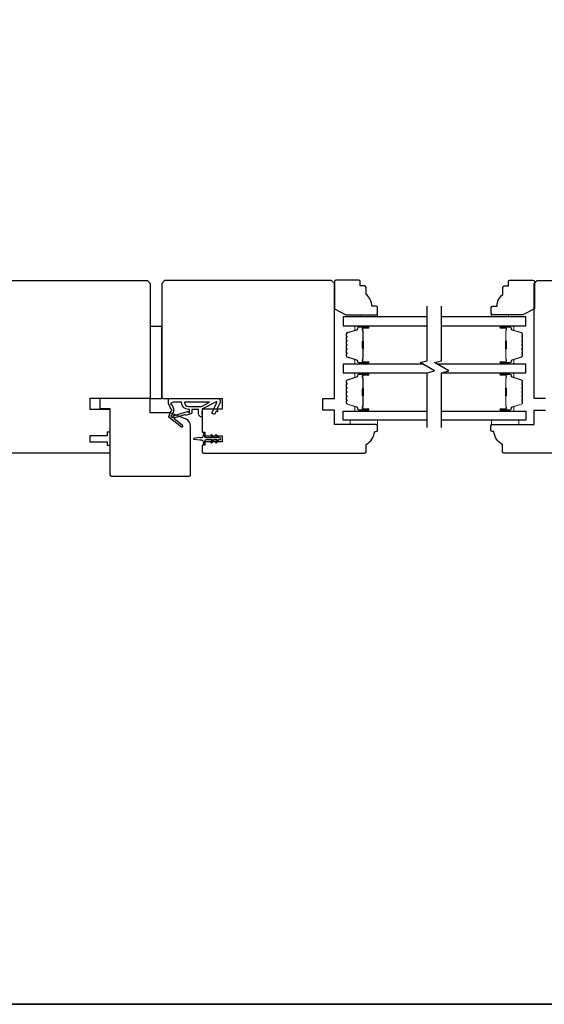
# Model space of a CAD drawing. Extents: x 3441 to 3642, y -1733 to -1447.
# Drawn here: x 3512 to 3519, y -1620 to -1606 of the extents above; entities that cross this region are included whole.
import ezdxf

# ---------------------------------------------------------------- set-up
doc = ezdxf.new("R2010")
doc.units = 0
doc.header["$LTSCALE"] = 250
doc.header["$MEASUREMENT"] = 0
for name, color, linetype, lineweight in [('6', 6, 'CONTINUOUS', 5), ('8', 7, 'CONTINUOUS', 35), ('Butal', 9, 'CONTINUOUS', 15), ('Spacer Bar', 1, 'CONTINUOUS', 9), ('Visible (ANSI)', 7, 'CONTINUOUS', 25), ('Wood', 7, 'CONTINUOUS', 25)]:
    doc.layers.add(name, color=color, linetype=linetype, lineweight=lineweight)
for name, color, linetype in [('7', 7, 'CONTINUOUS'), ('Glass', 6, 'CONTINUOUS'), ('MISCELLANEOUS', 6, 'CONTINUOUS')]:
    doc.layers.add(name, color=color, linetype=linetype)

msp = doc.modelspace()

# ---------------------------------------------------------------- linework, layer by layer
at = {"layer": '6'}
for points in [[(3516.49659, -1610.39119), (3516.49659, -1610.36166), (3516.73281, -1610.36166), (3516.73281, -1610.39119)], [(3518.52412, -1610.39119), (3518.52412, -1610.36166), (3518.2879, -1610.36166), (3518.2879, -1610.39119)], [(3516.73378, -1611.80439), (3516.35977, -1611.80439), (3516.35977, -1611.86345), (3516.73378, -1611.86345)], [(3518.29, -1611.80439), (3518.66401, -1611.80439), (3518.66401, -1611.86345), (3518.29, -1611.86345)]]:
    msp.add_lwpolyline(points, close=True, dxfattribs=at)
at = {"layer": '7', "flags": 128}
for points in [[(3517.41195, -1611.90528), (3517.41195, -1611.15781), (3517.51038, -1611.13144), (3517.31353, -1611.01779), (3517.41195, -1610.99142), (3517.41195, -1610.24395)], [(3517.6088, -1611.90528), (3517.6088, -1611.15781), (3517.70722, -1611.13144), (3517.51038, -1611.01779), (3517.6088, -1610.99142), (3517.6088, -1610.24395)]]:
    msp.add_lwpolyline(points, dxfattribs=at)
at = {"layer": '8', "linetype": 'Continuous'}
msp.add_lwpolyline([(3477.1273, -1565.89956), (3537.04309, -1565.89956), (3537.04309, -1619.79954), (3477.1273, -1619.79954)], close=True, dxfattribs=at)
at = {"layer": 'Butal'}
for points in [[(3516.59739, -1610.51323), (3516.43288, -1610.51323, 0.41421356), (3516.42304, -1610.52308), (3516.42304, -1610.57524), (3516.44707, -1610.56789, 0.32975055), (3516.45754, -1610.55375), (3516.45754, -1610.54906, -0.41421356), (3516.47761, -1610.52898), (3516.60723, -1610.52898), (3516.60723, -1610.52308, 0.41421356)], [(3518.42337, -1610.51323), (3518.58787, -1610.51323, -0.41421356), (3518.59772, -1610.52308), (3518.59772, -1610.57524), (3518.57369, -1610.56789, -0.32975055), (3518.56322, -1610.55375), (3518.56322, -1610.54906, 0.41421356), (3518.54314, -1610.52898), (3518.41352, -1610.52898), (3518.41352, -1610.52308, -0.41421356)], [(3516.59739, -1611.03677), (3516.43288, -1611.03677, -0.41421356), (3516.42304, -1611.02692), (3516.42304, -1610.97476), (3516.44707, -1610.98211, -0.32975055), (3516.45754, -1610.99626), (3516.45754, -1611.00094, 0.41421356), (3516.47761, -1611.02102), (3516.60723, -1611.02102), (3516.60723, -1611.02692, -0.41421356)], [(3518.42337, -1611.03677), (3518.58787, -1611.03677, 0.41421356), (3518.59772, -1611.02692), (3518.59772, -1610.97476), (3518.57369, -1610.98211, 0.32975055), (3518.56322, -1610.99626), (3518.56322, -1611.00094, -0.41421356), (3518.54314, -1611.02102), (3518.41352, -1611.02102), (3518.41352, -1611.02692, 0.41421356)], [(3516.59739, -1611.15881), (3516.43288, -1611.15881, 0.41421356), (3516.42304, -1611.16865), (3516.42304, -1611.22081), (3516.44707, -1611.21347, 0.32975055), (3516.45754, -1611.19932), (3516.45754, -1611.19464, -0.41421356), (3516.47762, -1611.17456), (3516.60723, -1611.17456), (3516.60723, -1611.16865, 0.41421356)], [(3518.42337, -1611.15881), (3518.58788, -1611.15881, -0.41421356), (3518.59772, -1611.16865), (3518.59772, -1611.22081), (3518.57369, -1611.21347, -0.32975055), (3518.56322, -1611.19932), (3518.56322, -1611.19464, 0.41421356), (3518.54315, -1611.17456), (3518.41353, -1611.17456), (3518.41353, -1611.16865, -0.41421356)], [(3516.59739, -1611.68235), (3516.43288, -1611.68235, -0.41421356), (3516.42304, -1611.6725), (3516.42304, -1611.62034), (3516.44707, -1611.62769, -0.32975055), (3516.45754, -1611.64183), (3516.45754, -1611.64652, 0.41421356), (3516.47762, -1611.6666), (3516.60723, -1611.6666), (3516.60723, -1611.6725, -0.41421356)], [(3518.42337, -1611.68235), (3518.58788, -1611.68235, 0.41421356), (3518.59772, -1611.6725), (3518.59772, -1611.62034), (3518.57369, -1611.62769, 0.32975055), (3518.56322, -1611.64183), (3518.56322, -1611.64652, -0.41421356), (3518.54315, -1611.6666), (3518.41353, -1611.6666), (3518.41353, -1611.6725, 0.41421356)]]:
    msp.add_lwpolyline(points, format="xyb", close=True, dxfattribs=at)
at = {"layer": 'Glass', "color": 1}
for points in [[(3517.41195, -1610.39119), (3516.2604, -1610.39119), (3516.2604, -1610.51323), (3517.41195, -1610.51323)], [(3517.6088, -1610.51323), (3518.76035, -1610.51323), (3518.76035, -1610.39119), (3517.6088, -1610.39119)], [(3517.3464, -1611.03677), (3516.2604, -1611.03677), (3516.2604, -1611.15881), (3517.41195, -1611.15881)], [(3517.6088, -1611.15881), (3518.76035, -1611.15881), (3518.76035, -1611.03677), (3517.54325, -1611.03677)], [(3517.41195, -1611.80439), (3516.2604, -1611.80439), (3516.2604, -1611.68235), (3517.41195, -1611.68235)], [(3517.6088, -1611.68235), (3518.76036, -1611.68235), (3518.76036, -1611.80439), (3517.6088, -1611.80439)]]:
    msp.add_lwpolyline(points, dxfattribs=at)
at = {"layer": 'MISCELLANEOUS', "color": 1}
for points in [[(3514.06342, -1611.89662), (3514.06102, -1611.89974, -0.41421356), (3514.04998, -1611.90118), (3513.88014, -1611.77055, -0.33945426), (3513.87643, -1611.75665), (3513.9109, -1611.67372, 1.57383989), (3513.91093, -1611.65946), (3513.87295, -1611.57801), (3513.87295, -1611.50912), (3514.54224, -1611.50912, -0.54861879), (3514.57793, -1611.56513), (3514.54051, -1611.64537), (3514.54088, -1611.69115), (3514.52304, -1611.68283), (3514.50307, -1611.72565), (3514.46739, -1611.70901), (3514.53519, -1611.56363, 0.71989699), (3514.52435, -1611.55335), (3514.33838, -1611.65223, 0.24469844), (3514.33221, -1611.66122), (3514.32768, -1611.69809), (3514.33119, -1611.76502, -0.40055177), (3514.2824, -1611.7139), (3514.2824, -1611.65872), (3514.19382, -1611.65872), (3514.19382, -1611.69809, -0.32781941), (3514.18002, -1611.71688), (3514.10488, -1611.74042, 0.41421356), (3514.09008, -1611.73268), (3513.96099, -1611.77314), (3513.95787, -1611.77074, 1), (3513.94827, -1611.78322), (3514.05778, -1611.86745), (3514.06469, -1611.88946, -0.24469844)], [(3514.14461, -1611.69331, 1), (3514.16036, -1611.69331), (3514.16036, -1611.65872), (3514.1484, -1611.65872, -0.41421356), (3514.04998, -1611.5603), (3513.94185, -1611.5603), (3513.90625, -1611.57326, 1.04461363), (3513.91227, -1611.58779), (3513.93893, -1611.64497, -0.21058281), (3513.9398, -1611.68624), (3513.91746, -1611.73999, 0.87697646), (3513.90964, -1611.75351), (3513.92836, -1611.76791), (3513.951, -1611.74326), (3514.13438, -1611.6858, -0.50622893)], [(3514.08935, -1611.5603, 0.41421356), (3514.1484, -1611.61935), (3514.32474, -1611.61935), (3514.4358, -1611.5603)], [(3514.53238, -1612.00859, 1), (3514.51626, -1612.01988), (3514.53629, -1612.04849), (3514.49654, -1612.04849), (3514.4686, -1612.00859, 1), (3514.45248, -1612.01988), (3514.47251, -1612.04849), (3514.39024, -1612.04849, -0.41421356), (3514.37056, -1612.0288), (3514.37056, -1611.99632, 0.90040404), (3514.35109, -1611.99427), (3514.34294, -1612.03261, -0.31649848), (3514.33464, -1612.04032), (3514.32655, -1612.04142, -0.45372295), (3514.30307, -1612.04461), (3514.21648, -1612.0564, 0.87312428), (3514.21648, -1612.0642), (3514.30307, -1612.07598, -0.45372295), (3514.32655, -1612.07918), (3514.33464, -1612.08028, -0.31649848), (3514.34294, -1612.08798), (3514.35109, -1612.12632, 0.90040404), (3514.37056, -1612.12427), (3514.37056, -1612.09179, -0.41421356), (3514.39024, -1612.07211), (3514.47251, -1612.07211), (3514.45248, -1612.10071, 1), (3514.4686, -1612.11201), (3514.49654, -1612.07211), (3514.53629, -1612.07211), (3514.51626, -1612.10071, 1), (3514.53238, -1612.11201), (3514.56032, -1612.07211), (3514.57528, -1612.07211, 1), (3514.57528, -1612.04849), (3514.56032, -1612.04849)]]:
    msp.add_lwpolyline(points, format="xyb", close=True, dxfattribs=at)
at = {"layer": 'Spacer Bar'}
for points in [[(3516.30493, -1610.82152, 0.2262769), (3516.30678, -1610.8254), (3516.31013, -1610.82811, -0.47697553), (3516.31013, -1610.83589), (3516.30678, -1610.8386, 0.2262769), (3516.30493, -1610.84248), (3516.30493, -1610.87852, 0.2262769), (3516.30678, -1610.8824), (3516.31013, -1610.88511, -0.47697553), (3516.31013, -1610.89289), (3516.30678, -1610.8956, 0.2262769), (3516.30493, -1610.89948), (3516.30493, -1610.92407, 0.32975055), (3516.31886, -1610.9429), (3516.44718, -1610.98213, -0.32975055), (3516.45793, -1610.99665), (3516.45793, -1611.00133, 0.41421356), (3516.47761, -1611.02102), (3516.60723, -1611.02102, 1), (3516.60723, -1611.00602), (3516.53386, -1611.00602, -0.41421356), (3516.52795, -1611.00011), (3516.52795, -1610.97996), (3516.52345, -1610.97996), (3516.52345, -1610.99871, 0.41421356), (3516.53526, -1611.01052), (3516.60723, -1611.01052, -1), (3516.60723, -1611.01652), (3516.47761, -1611.01652, -0.41421356), (3516.46243, -1611.00133), (3516.46243, -1610.99665, 0.32975055), (3516.4485, -1610.97782), (3516.32018, -1610.93859, -0.32975055), (3516.30943, -1610.92407), (3516.30943, -1610.89948, -0.2262769), (3516.30962, -1610.89909), (3516.31296, -1610.89638, 0.47697553), (3516.31296, -1610.88162), (3516.30962, -1610.87891, -0.2262769), (3516.30943, -1610.87852), (3516.30943, -1610.84248, -0.2262769), (3516.30962, -1610.84209), (3516.31296, -1610.83938, 0.47697553), (3516.31296, -1610.82462), (3516.30962, -1610.82191, -0.2262769), (3516.30943, -1610.82152), (3516.30943, -1610.78554, -0.25663287), (3516.30962, -1610.78509), (3516.31296, -1610.78238, 0.47697553), (3516.31296, -1610.76762), (3516.30962, -1610.76491, -0.2262769), (3516.30943, -1610.76452), (3516.30943, -1610.72854, -0.25663287), (3516.30962, -1610.7281), (3516.31296, -1610.72538, 0.47697553), (3516.31296, -1610.71062), (3516.30962, -1610.70791, -0.2262769), (3516.30943, -1610.70752), (3516.30943, -1610.67154, -0.25663287), (3516.30962, -1610.6711), (3516.31296, -1610.66838, 0.47697553), (3516.31296, -1610.65362), (3516.30962, -1610.65091, -0.2262769), (3516.30943, -1610.65052), (3516.30943, -1610.62593, -0.32975055), (3516.32018, -1610.61141), (3516.4485, -1610.57218, 0.32975055), (3516.46243, -1610.55335), (3516.46243, -1610.54867, -0.41421356), (3516.47761, -1610.53348), (3516.60723, -1610.53348, -1), (3516.60723, -1610.53948), (3516.53526, -1610.53948, 0.41421356), (3516.52345, -1610.55129), (3516.52345, -1610.57004), (3516.52795, -1610.57004), (3516.52795, -1610.54989, -0.41421356), (3516.53386, -1610.54398), (3516.60723, -1610.54398, 1), (3516.60723, -1610.52898), (3516.47761, -1610.52898, 0.41421356), (3516.45793, -1610.54867), (3516.45793, -1610.55335, -0.32975055), (3516.44718, -1610.56787), (3516.31886, -1610.60711, 0.32975055), (3516.30493, -1610.62593), (3516.30493, -1610.65052, 0.2262769), (3516.30678, -1610.6544), (3516.31013, -1610.65712, -0.47697553), (3516.31013, -1610.66489), (3516.30678, -1610.6676, 0.2262769), (3516.30493, -1610.67148), (3516.30493, -1610.70752, 0.2262769), (3516.30678, -1610.7114), (3516.31013, -1610.71412, -0.47697553), (3516.31013, -1610.72189), (3516.30678, -1610.7246, 0.2262769), (3516.30493, -1610.72848), (3516.30493, -1610.76452, 0.2262769), (3516.30678, -1610.7684), (3516.31013, -1610.77111, -0.47697553), (3516.31013, -1610.77889), (3516.30678, -1610.7816, 0.2262769), (3516.30493, -1610.78548)], [(3518.71582, -1610.82152, -0.2262769), (3518.71397, -1610.8254), (3518.71062, -1610.82811, 0.47697553), (3518.71062, -1610.83589), (3518.71397, -1610.8386, -0.2262769), (3518.71582, -1610.84248), (3518.71582, -1610.87852, -0.2262769), (3518.71397, -1610.8824), (3518.71062, -1610.88511, 0.47697553), (3518.71062, -1610.89289), (3518.71397, -1610.8956, -0.2262769), (3518.71582, -1610.89948), (3518.71582, -1610.92407, -0.32975055), (3518.7019, -1610.9429), (3518.57357, -1610.98213, 0.32975055), (3518.56283, -1610.99665), (3518.56283, -1611.00133, -0.41421356), (3518.54314, -1611.02102), (3518.41352, -1611.02102, -1), (3518.41352, -1611.00602), (3518.4869, -1611.00602, 0.41421356), (3518.49281, -1611.00011), (3518.49281, -1610.97996), (3518.49731, -1610.97996), (3518.49731, -1610.99871, -0.41421356), (3518.4855, -1611.01052), (3518.41352, -1611.01052, 1), (3518.41352, -1611.01652), (3518.54314, -1611.01652, 0.41421356), (3518.55833, -1611.00133), (3518.55833, -1610.99665, -0.32975055), (3518.57226, -1610.97782), (3518.70058, -1610.93859, 0.32975055), (3518.71132, -1610.92407), (3518.71132, -1610.89948, 0.2262769), (3518.71114, -1610.89909), (3518.70779, -1610.89638, -0.47697553), (3518.70779, -1610.88162), (3518.71114, -1610.87891, 0.2262769), (3518.71132, -1610.87852), (3518.71132, -1610.84248, 0.2262769), (3518.71114, -1610.84209), (3518.70779, -1610.83938, -0.47697553), (3518.70779, -1610.82462), (3518.71114, -1610.82191, 0.2262769), (3518.71132, -1610.82152), (3518.71132, -1610.78554, 0.25663287), (3518.71114, -1610.78509), (3518.70779, -1610.78238, -0.47697553), (3518.70779, -1610.76762), (3518.71114, -1610.76491, 0.2262769), (3518.71132, -1610.76452), (3518.71132, -1610.72854, 0.25663287), (3518.71114, -1610.7281), (3518.70779, -1610.72538, -0.47697553), (3518.70779, -1610.71062), (3518.71114, -1610.70791, 0.2262769), (3518.71132, -1610.70752), (3518.71132, -1610.67154, 0.25663287), (3518.71114, -1610.6711), (3518.70779, -1610.66838, -0.47697553), (3518.70779, -1610.65362), (3518.71114, -1610.65091, 0.2262769), (3518.71132, -1610.65052), (3518.71132, -1610.62593, 0.32975055), (3518.70058, -1610.61141), (3518.57226, -1610.57218, -0.32975055), (3518.55833, -1610.55335), (3518.55833, -1610.54867, 0.41421356), (3518.54314, -1610.53348), (3518.41352, -1610.53348, 1), (3518.41352, -1610.53948), (3518.4855, -1610.53948, -0.41421356), (3518.49731, -1610.55129), (3518.49731, -1610.57004), (3518.49281, -1610.57004), (3518.49281, -1610.54989, 0.41421356), (3518.4869, -1610.54398), (3518.41352, -1610.54398, -1), (3518.41352, -1610.52898), (3518.54314, -1610.52898, -0.41421356), (3518.56283, -1610.54867), (3518.56283, -1610.55335, 0.32975055), (3518.57357, -1610.56787), (3518.7019, -1610.60711, -0.32975055), (3518.71582, -1610.62593), (3518.71582, -1610.65052, -0.2262769), (3518.71397, -1610.6544), (3518.71062, -1610.65712, 0.47697553), (3518.71062, -1610.66489), (3518.71397, -1610.6676, -0.2262769), (3518.71582, -1610.67148), (3518.71582, -1610.70752, -0.2262769), (3518.71397, -1610.7114), (3518.71062, -1610.71412, 0.47697553), (3518.71062, -1610.72189), (3518.71397, -1610.7246, -0.2262769), (3518.71582, -1610.72848), (3518.71582, -1610.76452, -0.2262769), (3518.71397, -1610.7684), (3518.71062, -1610.77111, 0.47697553), (3518.71062, -1610.77889), (3518.71397, -1610.7816, -0.2262769), (3518.71582, -1610.78548)], [(3516.52995, -1610.99741), (3516.52995, -1610.97255, -0.22906983), (3516.53287, -1610.96622, 0.22448136), (3516.53543, -1610.96081), (3516.53543, -1610.83165, 0.28963953), (3516.53143, -1610.82533, -0.27273596), (3516.52545, -1610.81649), (3516.52545, -1610.73351, -0.27273609), (3516.53143, -1610.72467, 0.28963953), (3516.53543, -1610.71835), (3516.53543, -1610.58919, 0.22448136), (3516.53287, -1610.58378, -0.22906983), (3516.52995, -1610.57745), (3516.52995, -1610.55259), (3516.52795, -1610.55259), (3516.52795, -1610.57744, 0.22858496), (3516.5316, -1610.58532, -0.22448136), (3516.53343, -1610.58919), (3516.53343, -1610.71835, -0.28963953), (3516.53057, -1610.72287, 0.27414127), (3516.52345, -1610.73345), (3516.52345, -1610.81655, 0.27414127), (3516.53057, -1610.82713, -0.28963953), (3516.53343, -1610.83165), (3516.53343, -1610.96081, -0.22448136), (3516.5316, -1610.96468, 0.22858496), (3516.52795, -1610.97256), (3516.52795, -1610.99741)], [(3518.49081, -1610.99741), (3518.49081, -1610.97255, 0.22906983), (3518.48788, -1610.96622, -0.22448136), (3518.48533, -1610.96081), (3518.48533, -1610.83165, -0.28963953), (3518.48933, -1610.82533, 0.27273596), (3518.49531, -1610.81649), (3518.49531, -1610.73351, 0.27273609), (3518.48933, -1610.72467, -0.28963953), (3518.48533, -1610.71835), (3518.48533, -1610.58919, -0.22448136), (3518.48788, -1610.58378, 0.22906983), (3518.49081, -1610.57745), (3518.49081, -1610.55259), (3518.49281, -1610.55259), (3518.49281, -1610.57744, -0.22858496), (3518.48915, -1610.58532, 0.22448136), (3518.48733, -1610.58919), (3518.48733, -1610.71835, 0.28963953), (3518.49018, -1610.72287, -0.27414127), (3518.49731, -1610.73345), (3518.49731, -1610.81655, -0.27414127), (3518.49018, -1610.82713, 0.28963953), (3518.48733, -1610.83165), (3518.48733, -1610.96081, 0.22448136), (3518.48915, -1610.96468, -0.22858496), (3518.49281, -1610.97256), (3518.49281, -1610.99741)], [(3516.30493, -1611.37406, -0.2262769), (3516.30678, -1611.37018), (3516.31013, -1611.36746, 0.47697553), (3516.31013, -1611.35969), (3516.30678, -1611.35698, -0.2262769), (3516.30493, -1611.3531), (3516.30493, -1611.31706, -0.2262769), (3516.30678, -1611.31318), (3516.31013, -1611.31047, 0.47697553), (3516.31013, -1611.30269), (3516.30678, -1611.29998, -0.2262769), (3516.30493, -1611.2961), (3516.30493, -1611.27151, -0.32975055), (3516.31886, -1611.25268), (3516.44719, -1611.21345, 0.32975055), (3516.45793, -1611.19893), (3516.45793, -1611.19424, -0.41421356), (3516.47762, -1611.17456), (3516.60723, -1611.17456, -1), (3516.60723, -1611.18956), (3516.53386, -1611.18956, 0.41421356), (3516.52795, -1611.19547), (3516.52795, -1611.21562), (3516.52345, -1611.21562), (3516.52345, -1611.19687, -0.41421356), (3516.53526, -1611.18506), (3516.60723, -1611.18506, 1), (3516.60723, -1611.17906), (3516.47762, -1611.17906, 0.41421356), (3516.46243, -1611.19424), (3516.46243, -1611.19893, -0.32975055), (3516.4485, -1611.21775), (3516.32018, -1611.25699, 0.32975055), (3516.30943, -1611.27151), (3516.30943, -1611.2961, 0.2262769), (3516.30962, -1611.29649), (3516.31296, -1611.2992, -0.47697553), (3516.31296, -1611.31396), (3516.30962, -1611.31667, 0.2262769), (3516.30943, -1611.31706), (3516.30943, -1611.3531, 0.2262769), (3516.30962, -1611.35349), (3516.31296, -1611.3562, -0.47697553), (3516.31296, -1611.37096), (3516.30962, -1611.37367, 0.2262769), (3516.30943, -1611.37406), (3516.30943, -1611.41004, 0.25663287), (3516.30962, -1611.41048), (3516.31296, -1611.4132, -0.47697553), (3516.31296, -1611.42796), (3516.30962, -1611.43067, 0.2262769), (3516.30943, -1611.43106), (3516.30943, -1611.46704, 0.25663287), (3516.30962, -1611.46748), (3516.31296, -1611.4702, -0.47697553), (3516.31296, -1611.48496), (3516.30962, -1611.48767, 0.2262769), (3516.30943, -1611.48806), (3516.30943, -1611.52404, 0.25663287), (3516.30962, -1611.52448), (3516.31296, -1611.5272, -0.47697553), (3516.31296, -1611.54196), (3516.30962, -1611.54467, 0.2262769), (3516.30943, -1611.54506), (3516.30943, -1611.56965, 0.32975055), (3516.32018, -1611.58417), (3516.4485, -1611.6234, -0.32975055), (3516.46243, -1611.64223), (3516.46243, -1611.64691, 0.41421356), (3516.47762, -1611.6621), (3516.60723, -1611.6621, 1), (3516.60723, -1611.6561), (3516.53526, -1611.6561, -0.41421356), (3516.52345, -1611.64429), (3516.52345, -1611.62554), (3516.52795, -1611.62554), (3516.52795, -1611.64569, 0.41421356), (3516.53386, -1611.6516), (3516.60723, -1611.6516, -1), (3516.60723, -1611.6666), (3516.47762, -1611.6666, -0.41421356), (3516.45793, -1611.64691), (3516.45793, -1611.64223, 0.32975055), (3516.44719, -1611.62771), (3516.31886, -1611.58847, -0.32975055), (3516.30493, -1611.56965), (3516.30493, -1611.54506, -0.2262769), (3516.30678, -1611.54118), (3516.31013, -1611.53846, 0.47697553), (3516.31013, -1611.53069), (3516.30678, -1611.52798, -0.2262769), (3516.30493, -1611.5241), (3516.30493, -1611.48806, -0.2262769), (3516.30678, -1611.48418), (3516.31013, -1611.48146, 0.47697553), (3516.31013, -1611.47369), (3516.30678, -1611.47098, -0.2262769), (3516.30493, -1611.4671), (3516.30493, -1611.43106, -0.2262769), (3516.30678, -1611.42718), (3516.31013, -1611.42446, 0.47697553), (3516.31013, -1611.41669), (3516.30678, -1611.41398, -0.2262769), (3516.30493, -1611.4101)], [(3516.52995, -1611.19817), (3516.52995, -1611.22303, 0.22906983), (3516.53287, -1611.22935, -0.22448136), (3516.53543, -1611.23476), (3516.53543, -1611.36393, -0.28963953), (3516.53143, -1611.37025, 0.27273596), (3516.52545, -1611.37908), (3516.52545, -1611.46207, 0.27273609), (3516.53143, -1611.47091, -0.28963953), (3516.53543, -1611.47723), (3516.53543, -1611.60639, -0.22448136), (3516.53287, -1611.6118, 0.22906983), (3516.52995, -1611.61813), (3516.52995, -1611.64299), (3516.52795, -1611.64299), (3516.52795, -1611.61814, -0.22858496), (3516.5316, -1611.61026, 0.22448136), (3516.53343, -1611.60639), (3516.53343, -1611.47723, 0.28963953), (3516.53057, -1611.47271, -0.27414127), (3516.52345, -1611.46213), (3516.52345, -1611.37902, -0.27414127), (3516.53057, -1611.36844, 0.28963953), (3516.53343, -1611.36393), (3516.53343, -1611.23476, 0.22448136), (3516.5316, -1611.2309, -0.22858496), (3516.52795, -1611.22302), (3516.52795, -1611.19817)], [(3518.71583, -1611.37406, 0.2262769), (3518.71398, -1611.37018), (3518.71063, -1611.36746, -0.47697553), (3518.71063, -1611.35969), (3518.71398, -1611.35698, 0.2262769), (3518.71583, -1611.3531), (3518.71583, -1611.31706, 0.2262769), (3518.71398, -1611.31318), (3518.71063, -1611.31047, -0.47697553), (3518.71063, -1611.30269), (3518.71398, -1611.29998, 0.2262769), (3518.71583, -1611.2961), (3518.71583, -1611.27151, 0.32975055), (3518.7019, -1611.25268), (3518.57358, -1611.21345, -0.32975055), (3518.56283, -1611.19893), (3518.56283, -1611.19424, 0.41421356), (3518.54315, -1611.17456), (3518.41353, -1611.17456, 1), (3518.41353, -1611.18956), (3518.48691, -1611.18956, -0.41421356), (3518.49281, -1611.19547), (3518.49281, -1611.21562), (3518.49731, -1611.21562), (3518.49731, -1611.19687, 0.41421356), (3518.4855, -1611.18506), (3518.41353, -1611.18506, -1), (3518.41353, -1611.17906), (3518.54315, -1611.17906, -0.41421356), (3518.55833, -1611.19424), (3518.55833, -1611.19893, 0.32975055), (3518.57226, -1611.21775), (3518.70058, -1611.25699, -0.32975055), (3518.71133, -1611.27151), (3518.71133, -1611.2961, -0.2262769), (3518.71114, -1611.29649), (3518.7078, -1611.2992, 0.47697553), (3518.7078, -1611.31396), (3518.71114, -1611.31667, -0.2262769), (3518.71133, -1611.31706), (3518.71133, -1611.3531, -0.2262769), (3518.71114, -1611.35349), (3518.7078, -1611.3562, 0.47697553), (3518.7078, -1611.37096), (3518.71114, -1611.37367, -0.2262769), (3518.71133, -1611.37406), (3518.71133, -1611.41004, -0.25663287), (3518.71114, -1611.41048), (3518.7078, -1611.4132, 0.47697553), (3518.7078, -1611.42796), (3518.71114, -1611.43067, -0.2262769), (3518.71133, -1611.43106), (3518.71133, -1611.46704, -0.25663287), (3518.71114, -1611.46748), (3518.7078, -1611.4702, 0.47697553), (3518.7078, -1611.48496), (3518.71114, -1611.48767, -0.2262769), (3518.71133, -1611.48806), (3518.71133, -1611.52404, -0.25663287), (3518.71114, -1611.52448), (3518.7078, -1611.5272, 0.47697553), (3518.7078, -1611.54196), (3518.71114, -1611.54467, -0.2262769), (3518.71133, -1611.54506), (3518.71133, -1611.56965, -0.32975055), (3518.70058, -1611.58417), (3518.57226, -1611.6234, 0.32975055), (3518.55833, -1611.64223), (3518.55833, -1611.64691, -0.41421356), (3518.54315, -1611.6621), (3518.41353, -1611.6621, -1), (3518.41353, -1611.6561), (3518.4855, -1611.6561, 0.41421356), (3518.49731, -1611.64429), (3518.49731, -1611.62554), (3518.49281, -1611.62554), (3518.49281, -1611.64569, -0.41421356), (3518.48691, -1611.6516), (3518.41353, -1611.6516, 1), (3518.41353, -1611.6666), (3518.54315, -1611.6666, 0.41421356), (3518.56283, -1611.64691), (3518.56283, -1611.64223, -0.32975055), (3518.57358, -1611.62771), (3518.7019, -1611.58847, 0.32975055), (3518.71583, -1611.56965), (3518.71583, -1611.54506, 0.2262769), (3518.71398, -1611.54118), (3518.71063, -1611.53846, -0.47697553), (3518.71063, -1611.53069), (3518.71398, -1611.52798, 0.2262769), (3518.71583, -1611.5241), (3518.71583, -1611.48806, 0.2262769), (3518.71398, -1611.48418), (3518.71063, -1611.48146, -0.47697553), (3518.71063, -1611.47369), (3518.71398, -1611.47098, 0.2262769), (3518.71583, -1611.4671), (3518.71583, -1611.43106, 0.2262769), (3518.71398, -1611.42718), (3518.71063, -1611.42446, -0.47697553), (3518.71063, -1611.41669), (3518.71398, -1611.41398, 0.2262769), (3518.71583, -1611.4101)], [(3518.49081, -1611.19817), (3518.49081, -1611.22303, -0.22906983), (3518.48789, -1611.22935, 0.22448136), (3518.48533, -1611.23476), (3518.48533, -1611.36393, 0.28963953), (3518.48933, -1611.37025, -0.27273596), (3518.49531, -1611.37908), (3518.49531, -1611.46207, -0.27273609), (3518.48933, -1611.47091, 0.28963953), (3518.48533, -1611.47723), (3518.48533, -1611.60639, 0.22448136), (3518.48789, -1611.6118, -0.22906983), (3518.49081, -1611.61813), (3518.49081, -1611.64299), (3518.49281, -1611.64299), (3518.49281, -1611.61814, 0.22858496), (3518.48916, -1611.61026, -0.22448136), (3518.48733, -1611.60639), (3518.48733, -1611.47723, -0.28963953), (3518.49019, -1611.47271, 0.27414127), (3518.49731, -1611.46213), (3518.49731, -1611.37902, 0.27414127), (3518.49019, -1611.36844, -0.28963953), (3518.48733, -1611.36393), (3518.48733, -1611.23476, -0.22448136), (3518.48916, -1611.2309, 0.22858496), (3518.49281, -1611.22302), (3518.49281, -1611.19817)]]:
    msp.add_lwpolyline(points, format="xyb", close=True, dxfattribs=at)
for points in [[(3516.53343, -1610.83161, -0.00188508), (3516.53343, -1610.83165), (3516.53343, -1610.96081, -0.22448136), (3516.5316, -1610.96468, 0.22858496), (3516.52795, -1610.97256), (3516.52795, -1610.99741), (3516.52995, -1610.99741), (3516.52995, -1610.97255, -0.22906983), (3516.53287, -1610.96622, 0.22448136), (3516.53543, -1610.96081), (3516.53543, -1610.83165, -0.21424516), (3516.53608, -1610.8302, 0.21424516), (3516.53843, -1610.82497), (3516.53843, -1610.72503, 0.21424516), (3516.53608, -1610.7198, -0.21424516), (3516.53543, -1610.71835), (3516.53543, -1610.58919, 0.22448136), (3516.53287, -1610.58378, -0.22906983), (3516.52995, -1610.57745), (3516.52995, -1610.55259), (3516.52795, -1610.55259), (3516.52795, -1610.57744, 0.22858496), (3516.5316, -1610.58532, -0.22448136), (3516.53343, -1610.58919), (3516.53343, -1610.71835, 0.21424516), (3516.53475, -1610.72129, -0.21424516), (3516.53643, -1610.72503), (3516.53643, -1610.82497, -0.21424516), (3516.53475, -1610.82871, 0.21424516), (3516.53343, -1610.83165)], [(3518.48733, -1610.83161, 0.00188508), (3518.48733, -1610.83165), (3518.48733, -1610.96081, 0.22448136), (3518.48915, -1610.96468, -0.22858496), (3518.49281, -1610.97256), (3518.49281, -1610.99741), (3518.49081, -1610.99741), (3518.49081, -1610.97255, 0.22906983), (3518.48788, -1610.96622, -0.22448136), (3518.48533, -1610.96081), (3518.48533, -1610.83165, 0.21424516), (3518.48468, -1610.8302, -0.21424516), (3518.48233, -1610.82497), (3518.48233, -1610.72503, -0.21424516), (3518.48468, -1610.7198, 0.21424516), (3518.48533, -1610.71835), (3518.48533, -1610.58919, -0.22448136), (3518.48788, -1610.58378, 0.22906983), (3518.49081, -1610.57745), (3518.49081, -1610.55259), (3518.49281, -1610.55259), (3518.49281, -1610.57744, -0.22858496), (3518.48915, -1610.58532, 0.22448136), (3518.48733, -1610.58919), (3518.48733, -1610.71835, -0.21424516), (3518.48601, -1610.72129, 0.21424516), (3518.48433, -1610.72503), (3518.48433, -1610.82497, 0.21424516), (3518.48601, -1610.82871, -0.21424516), (3518.48733, -1610.83165)], [(3516.53343, -1611.36397, 0.00188508), (3516.53343, -1611.36393), (3516.53343, -1611.23476, 0.22448136), (3516.5316, -1611.2309, -0.22858496), (3516.52795, -1611.22302), (3516.52795, -1611.19817), (3516.52995, -1611.19817), (3516.52995, -1611.22303, 0.22906983), (3516.53287, -1611.22935, -0.22448136), (3516.53543, -1611.23476), (3516.53543, -1611.36393, 0.21424516), (3516.53608, -1611.36538, -0.21424516), (3516.53843, -1611.37061), (3516.53843, -1611.47055, -0.21424516), (3516.53608, -1611.47578, 0.21424516), (3516.53543, -1611.47723), (3516.53543, -1611.60639, -0.22448136), (3516.53287, -1611.6118, 0.22906983), (3516.52995, -1611.61813), (3516.52995, -1611.64299), (3516.52795, -1611.64299), (3516.52795, -1611.61814, -0.22858496), (3516.5316, -1611.61026, 0.22448136), (3516.53343, -1611.60639), (3516.53343, -1611.47723, -0.21424516), (3516.53475, -1611.47429, 0.21424516), (3516.53643, -1611.47055), (3516.53643, -1611.37061, 0.21424516), (3516.53475, -1611.36687, -0.21424516), (3516.53343, -1611.36393)], [(3518.48733, -1611.36397, -0.00188508), (3518.48733, -1611.36393), (3518.48733, -1611.23476, -0.22448136), (3518.48916, -1611.2309, 0.22858496), (3518.49281, -1611.22302), (3518.49281, -1611.19817), (3518.49081, -1611.19817), (3518.49081, -1611.22303, -0.22906983), (3518.48789, -1611.22935, 0.22448136), (3518.48533, -1611.23476), (3518.48533, -1611.36393, -0.21424516), (3518.48468, -1611.36538, 0.21424516), (3518.48233, -1611.37061), (3518.48233, -1611.47055, 0.21424516), (3518.48468, -1611.47578, -0.21424516), (3518.48533, -1611.47723), (3518.48533, -1611.60639, 0.22448136), (3518.48789, -1611.6118, -0.22906983), (3518.49081, -1611.61813), (3518.49081, -1611.64299), (3518.49281, -1611.64299), (3518.49281, -1611.61814, 0.22858496), (3518.48916, -1611.61026, -0.22448136), (3518.48733, -1611.60639), (3518.48733, -1611.47723, 0.21424516), (3518.48601, -1611.47429, -0.21424516), (3518.48433, -1611.47055), (3518.48433, -1611.37061, -0.21424516), (3518.48601, -1611.36687, 0.21424516), (3518.48733, -1611.36393)]]:
    msp.add_lwpolyline(points, format="xyb", dxfattribs=at)
at = {"layer": 'Visible (ANSI)'}
for points in [[(3511.2997, -1609.89493), (3513.58316, -1609.89493), (3513.62253, -1609.9343), (3513.62253, -1611.48941, -0.41421356), (3513.60284, -1611.5091), (3512.79576, -1611.5091), (3512.79576, -1611.65674), (3513.07135, -1611.65674), (3513.07135, -1611.9717), (3513.03198, -1611.9717), (3513.03198, -1612.02091), (3512.79576, -1612.02091), (3512.79576, -1612.09965), (3513.03198, -1612.09965), (3513.03198, -1612.14886), (3513.07135, -1612.14886), (3513.07135, -1612.23744, -0.41421356), (3513.05166, -1612.25713), (3510.84694, -1612.25713, -0.41421356)], [(3520.66582, -1612.25715), (3518.4611, -1612.25715, -0.41421356), (3518.44142, -1612.23746), (3518.44142, -1612.13904, -0.2381127), (3518.32333, -1611.96187), (3518.30362, -1611.96187, -0.41421356), (3518.28394, -1611.94219), (3518.28394, -1611.88313, -0.41421356), (3518.30362, -1611.86345), (3518.87449, -1611.86345), (3518.87449, -1611.6666), (3519.03197, -1611.6666)]]:
    msp.add_lwpolyline(points, format="xyb", dxfattribs=at)
for points in [[(3513.79969, -1611.50912), (3514.60678, -1611.50912), (3514.60678, -1611.65675), (3514.33119, -1611.65675), (3514.33119, -1611.97171), (3514.37056, -1611.97171), (3514.37056, -1612.02093), (3514.60678, -1612.02093), (3514.60678, -1612.09967), (3514.37056, -1612.09967), (3514.37056, -1612.14888), (3514.33119, -1612.14888), (3514.33119, -1612.23746, 0.41421356), (3514.35087, -1612.25715), (3516.55559, -1612.25715, 0.41421356), (3516.57528, -1612.23746), (3516.57528, -1612.13904, 0.2381127), (3516.69337, -1611.96187), (3516.71307, -1611.96187, 0.41421356), (3516.73276, -1611.94219), (3516.73276, -1611.88313, 0.41421356), (3516.71307, -1611.86345), (3516.14221, -1611.86345), (3516.14221, -1611.6666), (3515.98473, -1611.6666), (3515.98473, -1611.50912), (3516.14221, -1611.50912), (3516.14221, -1609.93432), (3516.10284, -1609.89495), (3513.81938, -1609.89495), (3513.78001, -1609.93432), (3513.78001, -1611.48943, 0.41421356)], [(3513.07135, -1612.5524, 0.41421356), (3513.09103, -1612.57209), (3514.15402, -1612.57209, 0.41421356), (3514.17371, -1612.5524), (3514.17371, -1611.88368, 0.30573068), (3514.11215, -1611.79242), (3513.89812, -1611.70595), (3513.62253, -1611.70595), (3513.62253, -1611.5091), (3512.93355, -1611.5091), (3512.93355, -1611.64689), (3513.07135, -1611.64689)]]:
    msp.add_lwpolyline(points, format="xyb", close=True, dxfattribs=at)
msp.add_lwpolyline([(3519.03197, -1611.50912), (3518.87449, -1611.50912), (3518.87449, -1609.93432), (3518.91386, -1609.89495), (3521.19732, -1609.89495)], dxfattribs=at)
msp.add_lwpolyline([(3513.78001, -1611.5091), (3513.78001, -1610.52485), (3513.62253, -1610.52485), (3513.62253, -1611.5091)], close=True, dxfattribs=at)
at = {"layer": 'Wood'}
for points in [[(3516.55567, -1609.96796), (3516.49662, -1609.96796), (3516.49662, -1609.90891, 0.41421356), (3516.47694, -1609.88922), (3516.16198, -1609.88922, 0.41421356), (3516.14229, -1609.90891), (3516.14229, -1610.2828), (3516.29977, -1610.36166), (3516.71315, -1610.36166, 0.41421356), (3516.73284, -1610.34198), (3516.73284, -1610.26324, 0.41421356), (3516.71315, -1610.24355), (3516.6541, -1610.24355, 0.23606798), (3516.57536, -1610.08607), (3516.57536, -1609.98765, 0.41421356)], [(3518.46514, -1609.96796), (3518.5242, -1609.96796), (3518.5242, -1609.90891, -0.41421356), (3518.54388, -1609.88922), (3518.85884, -1609.88922, -0.41421356), (3518.87853, -1609.90891), (3518.87853, -1610.2828), (3518.72105, -1610.36166), (3518.30766, -1610.36166, -0.41421356), (3518.28798, -1610.34198), (3518.28798, -1610.26324, -0.41421356), (3518.30766, -1610.24355), (3518.36672, -1610.24355, -0.23606798), (3518.44546, -1610.08607), (3518.44546, -1609.98765, -0.41421356)]]:
    msp.add_lwpolyline(points, format="xyb", close=True, dxfattribs=at)

doc.saveas('drawing.dxf')
